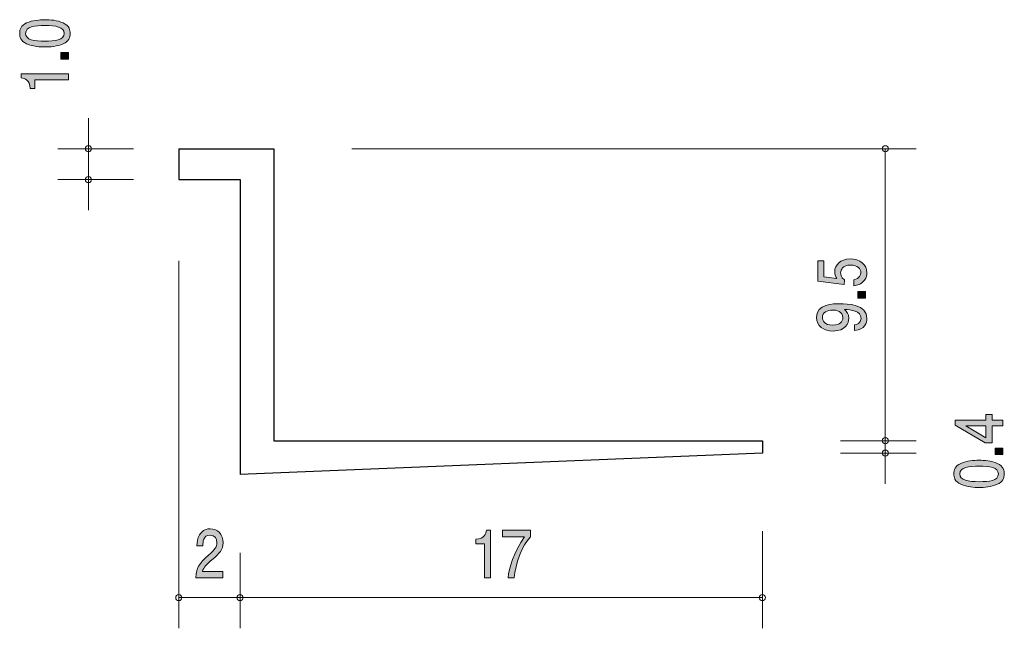
# Model space of a CAD drawing. Units: inches. Extents: x 88.8 to 120.9, y -160 to -140.2.
import ezdxf

# ---------------------------------------------------------------- set-up
doc = ezdxf.new("R2010")
doc.units = ezdxf.units.IN
doc.header["$MEASUREMENT"] = 0
doc.layers.add('_U+30EC_U+30A4_U+30E4_U+30FC 1', color=7, linetype='Continuous')

# ---------------------------------------------------------------- blocks, each defined once
blk = doc.blocks.new('block 4')
at = {"layer": '_U+30EC_U+30A4_U+30E4_U+30FC 1', "true_color": 0x221814}
h = blk.add_hatch(color=179, dxfattribs=at)
h.dxf.hatch_style = 2
edge = h.paths.add_edge_path()
edge.add_spline(control_points=[(95.097, -157.795), (94.911, -157.954), (94.832, -158.028), (94.79, -158.172), (94.79, -158.172), (95.454, -158.172), (95.454, -158.172), (95.454, -158.172), (95.454, -158.377), (95.454, -158.377), (95.454, -158.377), (94.578, -158.377), (94.578, -158.377), (94.605, -158.02), (94.661, -157.941), (94.989, -157.643), (95.207, -157.444), (95.263, -157.376), (95.263, -157.239), (95.263, -157.12), (95.201, -156.99), (95.034, -156.99), (94.812, -156.99), (94.805, -157.22), (94.801, -157.336), (94.801, -157.336), (94.61, -157.336), (94.61, -157.336), (94.617, -157.209), (94.626, -157.097), (94.695, -156.979), (94.789, -156.818), (94.947, -156.784), (95.046, -156.784), (95.283, -156.784), (95.459, -156.968), (95.459, -157.241), (95.459, -157.47), (95.36, -157.569), (95.097, -157.795)], knot_values=[0, 0, 0, 0, 1, 1, 1, 2, 2, 2, 3, 3, 3, 4, 4, 4, 5, 5, 5, 6, 6, 6, 7, 7, 7, 8, 8, 8, 9, 9, 9, 10, 10, 10, 11, 11, 11, 12, 12, 12, 13, 13, 13, 13], degree=3, periodic=1)
at = {"layer": '_U+30EC_U+30A4_U+30E4_U+30FC 1', "lineweight": 0}
blk.add_open_spline([(95.097, -157.795), (94.911, -157.954), (94.832, -158.028), (94.79, -158.172), (94.79, -158.172), (95.454, -158.172), (95.454, -158.172), (95.454, -158.172), (95.454, -158.377), (95.454, -158.377), (95.454, -158.377), (94.578, -158.377), (94.578, -158.377), (94.605, -158.02), (94.661, -157.941), (94.989, -157.643), (95.207, -157.444), (95.263, -157.376), (95.263, -157.239), (95.263, -157.12), (95.201, -156.99), (95.034, -156.99), (94.812, -156.99), (94.805, -157.22), (94.801, -157.336), (94.801, -157.336), (94.61, -157.336), (94.61, -157.336), (94.617, -157.209), (94.626, -157.097), (94.695, -156.979), (94.789, -156.818), (94.947, -156.784), (95.046, -156.784), (95.283, -156.784), (95.459, -156.968), (95.459, -157.241), (95.459, -157.47), (95.36, -157.569), (95.097, -157.795)], degree=3, knots=[0, 0, 0, 0, 1, 1, 1, 2, 2, 2, 3, 3, 3, 4, 4, 4, 5, 5, 5, 6, 6, 6, 7, 7, 7, 8, 8, 8, 9, 9, 9, 10, 10, 10, 11, 11, 11, 12, 12, 12, 13, 13, 13, 13], dxfattribs=at)
blk = doc.blocks.new('block 3')
at = {"layer": '_U+30EC_U+30A4_U+30E4_U+30FC 1', "color": 179, "lineweight": 9, "true_color": 0x221814}
for points in [[(94.02, -148.063), (94.02, -160.023)], [(96.014, -157.563), (96.014, -160.023)], [(94.02, -159.023), (96.014, -159.023)]]:
    blk.add_lwpolyline(points, dxfattribs=at)
at = {"layer": '_U+30EC_U+30A4_U+30E4_U+30FC 1'}
blk.add_blockref('block 4', (0, 0), dxfattribs=at)
blk = doc.blocks.new('block 6')
at = {"layer": '_U+30EC_U+30A4_U+30E4_U+30FC 1', "true_color": 0x221814}
h = blk.add_hatch(color=179, dxfattribs=at)
h.dxf.hatch_style = 2
edge = h.paths.add_edge_path()
edge.add_spline(control_points=[(103.972, -158.377), (103.972, -158.377), (103.972, -157.273), (103.972, -157.273), (103.972, -157.273), (103.69, -157.273), (103.69, -157.273), (103.69, -157.273), (103.69, -157.125), (103.69, -157.125), (103.974, -157.11), (104.013, -156.947), (104.038, -156.833), (104.038, -156.833), (104.163, -156.833), (104.163, -156.833), (104.163, -156.833), (104.163, -158.377), (104.163, -158.377), (104.163, -158.377), (103.972, -158.377), (103.972, -158.377)], knot_values=[0, 0, 0, 0, 1, 1, 1, 2, 2, 2, 3, 3, 3, 4, 4, 4, 5, 5, 5, 6, 6, 6, 7, 7, 7, 7], degree=3, periodic=1)
h = blk.add_hatch(color=179, dxfattribs=at)
h.dxf.hatch_style = 2
edge = h.paths.add_edge_path()
edge.add_spline(control_points=[(104.939, -158.377), (104.939, -158.377), (104.737, -158.377), (104.737, -158.377), (104.759, -158.068), (104.923, -157.55), (105.269, -157.044), (105.269, -157.044), (104.555, -157.044), (104.555, -157.044), (104.555, -157.044), (104.555, -156.833), (104.555, -156.833), (104.555, -156.833), (105.471, -156.833), (105.471, -156.833), (105.471, -156.833), (105.471, -157.044), (105.471, -157.044), (105.196, -157.334), (104.968, -157.927), (104.939, -158.377)], knot_values=[0, 0, 0, 0, 1, 1, 1, 2, 2, 2, 3, 3, 3, 4, 4, 4, 5, 5, 5, 6, 6, 6, 7, 7, 7, 7], degree=3, periodic=1)
at = {"layer": '_U+30EC_U+30A4_U+30E4_U+30FC 1', "lineweight": 0}
for points in [[(103.972, -158.377), (103.972, -158.377), (103.972, -157.273), (103.972, -157.273), (103.972, -157.273), (103.69, -157.273), (103.69, -157.273), (103.69, -157.273), (103.69, -157.125), (103.69, -157.125), (103.974, -157.11), (104.013, -156.947), (104.038, -156.833), (104.038, -156.833), (104.163, -156.833), (104.163, -156.833), (104.163, -156.833), (104.163, -158.377), (104.163, -158.377), (104.163, -158.377), (103.972, -158.377), (103.972, -158.377)], [(104.939, -158.377), (104.939, -158.377), (104.737, -158.377), (104.737, -158.377), (104.759, -158.068), (104.923, -157.55), (105.269, -157.044), (105.269, -157.044), (104.555, -157.044), (104.555, -157.044), (104.555, -157.044), (104.555, -156.833), (104.555, -156.833), (104.555, -156.833), (105.471, -156.833), (105.471, -156.833), (105.471, -156.833), (105.471, -157.044), (105.471, -157.044), (105.196, -157.334), (104.968, -157.927), (104.939, -158.377)]]:
    blk.add_open_spline(points, degree=3, knots=[0, 0, 0, 0, 1, 1, 1, 2, 2, 2, 3, 3, 3, 4, 4, 4, 5, 5, 5, 6, 6, 6, 7, 7, 7, 7], dxfattribs=at)
blk = doc.blocks.new('block 5')
at = {"layer": '_U+30EC_U+30A4_U+30E4_U+30FC 1', "color": 179, "lineweight": 9, "true_color": 0x221814}
for points in [[(113.014, -156.863), (113.014, -160.023)], [(96.014, -159.023), (113.014, -159.023)]]:
    blk.add_lwpolyline(points, dxfattribs=at)
at = {"layer": '_U+30EC_U+30A4_U+30E4_U+30FC 1'}
blk.add_blockref('block 6', (0, 0), dxfattribs=at)
blk = doc.blocks.new('block 8')
at = {"layer": '_U+30EC_U+30A4_U+30E4_U+30FC 1', "true_color": 0x221814}
h = blk.add_hatch(color=179, dxfattribs=at)
h.dxf.hatch_style = 2
edge = h.paths.add_edge_path()
edge.add_spline(control_points=[(90.257, -140.328), (90.466, -140.42), (90.485, -140.567), (90.485, -140.667), (90.485, -140.804), (90.439, -140.924), (90.257, -141.006), (90.062, -141.094), (89.825, -141.11), (89.663, -141.11), (89.519, -141.11), (89.267, -141.096), (89.068, -141.006), (88.865, -140.914), (88.842, -140.777), (88.842, -140.667), (88.842, -140.531), (88.886, -140.409), (89.068, -140.328), (89.261, -140.243), (89.489, -140.223), (89.663, -140.223), (89.834, -140.223), (90.064, -140.241), (90.257, -140.328)], knot_values=[0, 0, 0, 0, 1, 1, 1, 2, 2, 2, 3, 3, 3, 4, 4, 4, 5, 5, 5, 6, 6, 6, 7, 7, 7, 8, 8, 8, 8], degree=3, periodic=1)
edge = h.paths.add_edge_path()
edge.add_spline(control_points=[(89.034, -140.667), (89.034, -140.88), (89.318, -140.919), (89.663, -140.919), (89.982, -140.919), (90.291, -140.889), (90.291, -140.667), (90.291, -140.456), (90.01, -140.414), (89.663, -140.414), (89.343, -140.414), (89.034, -140.447), (89.034, -140.667)], knot_values=[0, 0, 0, 0, 1, 1, 1, 2, 2, 2, 3, 3, 3, 4, 4, 4, 4], degree=3, periodic=1)
h = blk.add_hatch(color=179, dxfattribs=at)
h.dxf.hatch_style = 2
h.paths.add_polyline_path([(90.435, -141.509), (90.183, -141.509), (90.183, -141.294), (90.435, -141.294)])
h = blk.add_hatch(color=179, dxfattribs=at)
h.dxf.hatch_style = 2
edge = h.paths.add_edge_path()
edge.add_spline(control_points=[(90.435, -142.177), (90.435, -142.177), (89.331, -142.177), (89.331, -142.177), (89.331, -142.177), (89.331, -142.458), (89.331, -142.458), (89.331, -142.458), (89.182, -142.458), (89.182, -142.458), (89.168, -142.175), (89.005, -142.135), (88.89, -142.11), (88.89, -142.11), (88.89, -141.985), (88.89, -141.985), (88.89, -141.985), (90.435, -141.985), (90.435, -141.985), (90.435, -141.985), (90.435, -142.177), (90.435, -142.177)], knot_values=[0, 0, 0, 0, 1, 1, 1, 2, 2, 2, 3, 3, 3, 4, 4, 4, 5, 5, 5, 6, 6, 6, 7, 7, 7, 7], degree=3, periodic=1)
at = {"layer": '_U+30EC_U+30A4_U+30E4_U+30FC 1', "lineweight": 0}
blk.add_lwpolyline([(90.435, -141.509), (90.183, -141.509), (90.183, -141.294), (90.435, -141.294), (90.435, -141.509)], dxfattribs=at)
for points, knots in [([(90.257, -140.328), (90.466, -140.42), (90.485, -140.567), (90.485, -140.667), (90.485, -140.804), (90.439, -140.924), (90.257, -141.006), (90.062, -141.094), (89.825, -141.11), (89.663, -141.11), (89.519, -141.11), (89.267, -141.096), (89.068, -141.006), (88.865, -140.914), (88.842, -140.777), (88.842, -140.667), (88.842, -140.531), (88.886, -140.409), (89.068, -140.328), (89.261, -140.243), (89.489, -140.223), (89.663, -140.223), (89.834, -140.223), (90.064, -140.241), (90.257, -140.328)], [0, 0, 0, 0, 1, 1, 1, 2, 2, 2, 3, 3, 3, 4, 4, 4, 5, 5, 5, 6, 6, 6, 7, 7, 7, 8, 8, 8, 8]), ([(89.034, -140.667), (89.034, -140.88), (89.318, -140.919), (89.663, -140.919), (89.982, -140.919), (90.291, -140.889), (90.291, -140.667), (90.291, -140.456), (90.01, -140.414), (89.663, -140.414), (89.343, -140.414), (89.034, -140.447), (89.034, -140.667)], [0, 0, 0, 0, 1, 1, 1, 2, 2, 2, 3, 3, 3, 4, 4, 4, 4]), ([(90.435, -142.177), (90.435, -142.177), (89.331, -142.177), (89.331, -142.177), (89.331, -142.177), (89.331, -142.458), (89.331, -142.458), (89.331, -142.458), (89.182, -142.458), (89.182, -142.458), (89.168, -142.175), (89.005, -142.135), (88.89, -142.11), (88.89, -142.11), (88.89, -141.985), (88.89, -141.985), (88.89, -141.985), (90.435, -141.985), (90.435, -141.985), (90.435, -141.985), (90.435, -142.177), (90.435, -142.177)], [0, 0, 0, 0, 1, 1, 1, 2, 2, 2, 3, 3, 3, 4, 4, 4, 5, 5, 5, 6, 6, 6, 7, 7, 7, 7])]:
    blk.add_open_spline(points, degree=3, knots=knots, dxfattribs=at)
blk = doc.blocks.new('block 7')
at = {"layer": '_U+30EC_U+30A4_U+30E4_U+30FC 1', "color": 179, "lineweight": 9, "true_color": 0x221814}
for points in [[(91.081, -144.423), (91.081, -143.423)], [(92.541, -144.423), (90.081, -144.423)], [(91.081, -144.423), (91.081, -146.423)], [(92.541, -145.423), (90.081, -145.423)]]:
    blk.add_lwpolyline(points, dxfattribs=at)
at = {"layer": '_U+30EC_U+30A4_U+30E4_U+30FC 1'}
blk.add_blockref('block 8', (0, 0), dxfattribs=at)
blk = doc.blocks.new('block 10')
at = {"layer": '_U+30EC_U+30A4_U+30E4_U+30FC 1', "true_color": 0x221814}
h = blk.add_hatch(color=179, dxfattribs=at)
h.dxf.hatch_style = 2
edge = h.paths.add_edge_path()
edge.add_spline(control_points=[(116.418, -148.455), (116.418, -148.522), (116.402, -148.608), (116.338, -148.694), (116.228, -148.842), (116.097, -148.861), (115.989, -148.877), (115.989, -148.877), (115.989, -148.687), (115.989, -148.687), (116.188, -148.64), (116.218, -148.532), (116.218, -148.453), (116.218, -148.334), (116.118, -148.204), (115.885, -148.204), (115.629, -148.204), (115.56, -148.357), (115.56, -148.46), (115.56, -148.487), (115.56, -148.608), (115.689, -148.684), (115.689, -148.684), (115.67, -148.833), (115.67, -148.833), (115.67, -148.833), (114.823, -148.731), (114.823, -148.731), (114.823, -148.731), (114.823, -148.067), (114.823, -148.067), (114.823, -148.067), (115.018, -148.067), (115.018, -148.067), (115.018, -148.067), (115.018, -148.592), (115.018, -148.592), (115.018, -148.592), (115.441, -148.648), (115.441, -148.648), (115.407, -148.595), (115.367, -148.525), (115.367, -148.424), (115.367, -148.208), (115.553, -148.006), (115.866, -148.006), (116.184, -148.006), (116.418, -148.197), (116.418, -148.455)], knot_values=[0, 0, 0, 0, 1, 1, 1, 2, 2, 2, 3, 3, 3, 4, 4, 4, 5, 5, 5, 6, 6, 6, 7, 7, 7, 8, 8, 8, 9, 9, 9, 10, 10, 10, 11, 11, 11, 12, 12, 12, 13, 13, 13, 14, 14, 14, 15, 15, 15, 16, 16, 16, 16], degree=3, periodic=1)
h = blk.add_hatch(color=179, dxfattribs=at)
h.dxf.hatch_style = 2
h.paths.add_polyline_path([(116.368, -149.28), (116.116, -149.28), (116.116, -149.066), (116.368, -149.066)])
h = blk.add_hatch(color=179, dxfattribs=at)
h.dxf.hatch_style = 2
edge = h.paths.add_edge_path()
edge.add_spline(control_points=[(116.418, -149.943), (116.418, -150.091), (116.349, -150.3), (116.017, -150.333), (116.017, -150.333), (116.017, -150.15), (116.017, -150.15), (116.076, -150.141), (116.224, -150.115), (116.224, -149.941), (116.224, -149.692), (115.894, -149.66), (115.689, -149.649), (115.769, -149.727), (115.826, -149.784), (115.826, -149.94), (115.826, -150.093), (115.72, -150.351), (115.314, -150.351), (114.995, -150.351), (114.775, -150.181), (114.775, -149.911), (114.775, -149.472), (115.329, -149.463), (115.543, -149.463), (115.773, -149.463), (116.418, -149.48), (116.418, -149.943)], knot_values=[0, 0, 0, 0, 1, 1, 1, 2, 2, 2, 3, 3, 3, 4, 4, 4, 5, 5, 5, 6, 6, 6, 7, 7, 7, 8, 8, 8, 9, 9, 9, 9], degree=3, periodic=1)
edge = h.paths.add_edge_path()
edge.add_spline(control_points=[(114.967, -149.909), (114.967, -150.01), (115.025, -150.16), (115.31, -150.16), (115.536, -150.16), (115.632, -150.04), (115.632, -149.925), (115.632, -149.701), (115.422, -149.669), (115.306, -149.669), (115.13, -149.669), (114.967, -149.75), (114.967, -149.909)], knot_values=[0, 0, 0, 0, 1, 1, 1, 2, 2, 2, 3, 3, 3, 4, 4, 4, 4], degree=3, periodic=1)
at = {"layer": '_U+30EC_U+30A4_U+30E4_U+30FC 1', "lineweight": 0}
blk.add_lwpolyline([(116.368, -149.28), (116.116, -149.28), (116.116, -149.066), (116.368, -149.066), (116.368, -149.28)], dxfattribs=at)
for points, knots in [([(116.418, -148.455), (116.418, -148.522), (116.402, -148.608), (116.338, -148.694), (116.228, -148.842), (116.097, -148.861), (115.989, -148.877), (115.989, -148.877), (115.989, -148.687), (115.989, -148.687), (116.188, -148.64), (116.218, -148.532), (116.218, -148.453), (116.218, -148.334), (116.118, -148.204), (115.885, -148.204), (115.629, -148.204), (115.56, -148.357), (115.56, -148.46), (115.56, -148.487), (115.56, -148.608), (115.689, -148.684), (115.689, -148.684), (115.67, -148.833), (115.67, -148.833), (115.67, -148.833), (114.823, -148.731), (114.823, -148.731), (114.823, -148.731), (114.823, -148.067), (114.823, -148.067), (114.823, -148.067), (115.018, -148.067), (115.018, -148.067), (115.018, -148.067), (115.018, -148.592), (115.018, -148.592), (115.018, -148.592), (115.441, -148.648), (115.441, -148.648), (115.407, -148.595), (115.367, -148.525), (115.367, -148.424), (115.367, -148.208), (115.553, -148.006), (115.866, -148.006), (116.184, -148.006), (116.418, -148.197), (116.418, -148.455)], [0, 0, 0, 0, 1, 1, 1, 2, 2, 2, 3, 3, 3, 4, 4, 4, 5, 5, 5, 6, 6, 6, 7, 7, 7, 8, 8, 8, 9, 9, 9, 10, 10, 10, 11, 11, 11, 12, 12, 12, 13, 13, 13, 14, 14, 14, 15, 15, 15, 16, 16, 16, 16]), ([(116.418, -149.943), (116.418, -150.091), (116.349, -150.3), (116.017, -150.333), (116.017, -150.333), (116.017, -150.15), (116.017, -150.15), (116.076, -150.141), (116.224, -150.115), (116.224, -149.941), (116.224, -149.692), (115.894, -149.66), (115.689, -149.649), (115.769, -149.727), (115.826, -149.784), (115.826, -149.94), (115.826, -150.093), (115.72, -150.351), (115.314, -150.351), (114.995, -150.351), (114.775, -150.181), (114.775, -149.911), (114.775, -149.472), (115.329, -149.463), (115.543, -149.463), (115.773, -149.463), (116.418, -149.48), (116.418, -149.943)], [0, 0, 0, 0, 1, 1, 1, 2, 2, 2, 3, 3, 3, 4, 4, 4, 5, 5, 5, 6, 6, 6, 7, 7, 7, 8, 8, 8, 9, 9, 9, 9]), ([(114.967, -149.909), (114.967, -150.01), (115.025, -150.16), (115.31, -150.16), (115.536, -150.16), (115.632, -150.04), (115.632, -149.925), (115.632, -149.701), (115.422, -149.669), (115.306, -149.669), (115.13, -149.669), (114.967, -149.75), (114.967, -149.909)], [0, 0, 0, 0, 1, 1, 1, 2, 2, 2, 3, 3, 3, 4, 4, 4, 4])]:
    blk.add_open_spline(points, degree=3, knots=knots, dxfattribs=at)
blk = doc.blocks.new('block 9')
at = {"layer": '_U+30EC_U+30A4_U+30E4_U+30FC 1', "color": 179, "lineweight": 9, "true_color": 0x221814}
for points in [[(99.654, -144.423), (118.014, -144.423)], [(117.014, -144.423), (117.014, -153.923)], [(115.554, -153.923), (118.014, -153.923)]]:
    blk.add_lwpolyline(points, dxfattribs=at)
at = {"layer": '_U+30EC_U+30A4_U+30E4_U+30FC 1'}
blk.add_blockref('block 10', (0, 0), dxfattribs=at)
blk = doc.blocks.new('block 12')
at = {"layer": '_U+30EC_U+30A4_U+30E4_U+30FC 1', "true_color": 0x221814}
h = blk.add_hatch(color=179, dxfattribs=at)
h.dxf.hatch_style = 2
h.paths.add_polyline_path([(120.49, -153.248), (120.837, -153.248), (120.837, -153.434), (120.49, -153.434), (120.49, -153.993), (120.266, -153.993), (119.292, -153.414), (119.292, -153.248), (120.291, -153.248), (120.291, -153.071), (120.49, -153.071)])
h.paths.add_polyline_path([(119.635, -153.434), (120.291, -153.824), (120.291, -153.434)])
h = blk.add_hatch(color=179, dxfattribs=at)
h.dxf.hatch_style = 2
h.paths.add_polyline_path([(120.837, -154.373), (120.585, -154.373), (120.585, -154.159), (120.837, -154.159)])
h = blk.add_hatch(color=179, dxfattribs=at)
h.dxf.hatch_style = 2
edge = h.paths.add_edge_path()
edge.add_spline(control_points=[(120.659, -154.661), (120.868, -154.753), (120.887, -154.901), (120.887, -155), (120.887, -155.137), (120.841, -155.258), (120.659, -155.339), (120.464, -155.427), (120.228, -155.443), (120.065, -155.443), (119.921, -155.443), (119.669, -155.429), (119.47, -155.339), (119.267, -155.247), (119.244, -155.11), (119.244, -155), (119.244, -154.865), (119.288, -154.742), (119.47, -154.661), (119.663, -154.576), (119.891, -154.556), (120.065, -154.556), (120.236, -154.556), (120.466, -154.575), (120.659, -154.661)], knot_values=[0, 0, 0, 0, 1, 1, 1, 2, 2, 2, 3, 3, 3, 4, 4, 4, 5, 5, 5, 6, 6, 6, 7, 7, 7, 8, 8, 8, 8], degree=3, periodic=1)
edge = h.paths.add_edge_path()
edge.add_spline(control_points=[(119.436, -155), (119.436, -155.213), (119.72, -155.253), (120.065, -155.253), (120.384, -155.253), (120.693, -155.222), (120.693, -155), (120.693, -154.789), (120.412, -154.747), (120.065, -154.747), (119.745, -154.747), (119.436, -154.78), (119.436, -155)], knot_values=[0, 0, 0, 0, 1, 1, 1, 2, 2, 2, 3, 3, 3, 4, 4, 4, 4], degree=3, periodic=1)
at = {"layer": '_U+30EC_U+30A4_U+30E4_U+30FC 1', "lineweight": 0}
for points in [[(120.49, -153.248), (120.837, -153.248), (120.837, -153.434), (120.49, -153.434), (120.49, -153.993), (120.266, -153.993), (119.292, -153.414), (119.292, -153.248), (120.291, -153.248), (120.291, -153.071), (120.49, -153.071), (120.49, -153.248)], [(119.635, -153.434), (120.291, -153.824), (120.291, -153.434), (119.635, -153.434)], [(120.837, -154.373), (120.585, -154.373), (120.585, -154.159), (120.837, -154.159), (120.837, -154.373)]]:
    blk.add_lwpolyline(points, dxfattribs=at)
for points, knots in [([(120.659, -154.661), (120.868, -154.753), (120.887, -154.901), (120.887, -155), (120.887, -155.137), (120.841, -155.258), (120.659, -155.339), (120.464, -155.427), (120.228, -155.443), (120.065, -155.443), (119.921, -155.443), (119.669, -155.429), (119.47, -155.339), (119.267, -155.247), (119.244, -155.11), (119.244, -155), (119.244, -154.865), (119.288, -154.742), (119.47, -154.661), (119.663, -154.576), (119.891, -154.556), (120.065, -154.556), (120.236, -154.556), (120.466, -154.575), (120.659, -154.661)], [0, 0, 0, 0, 1, 1, 1, 2, 2, 2, 3, 3, 3, 4, 4, 4, 5, 5, 5, 6, 6, 6, 7, 7, 7, 8, 8, 8, 8]), ([(119.436, -155), (119.436, -155.213), (119.72, -155.253), (120.065, -155.253), (120.384, -155.253), (120.693, -155.222), (120.693, -155), (120.693, -154.789), (120.412, -154.747), (120.065, -154.747), (119.745, -154.747), (119.436, -154.78), (119.436, -155)], [0, 0, 0, 0, 1, 1, 1, 2, 2, 2, 3, 3, 3, 4, 4, 4, 4])]:
    blk.add_open_spline(points, degree=3, knots=knots, dxfattribs=at)
blk = doc.blocks.new('block 11')
at = {"layer": '_U+30EC_U+30A4_U+30E4_U+30FC 1', "color": 179, "lineweight": 9, "true_color": 0x221814}
for points in [[(117.014, -153.923), (117.014, -154.323)], [(115.554, -154.323), (118.014, -154.323)], [(117.014, -154.323), (117.014, -155.323)]]:
    blk.add_lwpolyline(points, dxfattribs=at)
at = {"layer": '_U+30EC_U+30A4_U+30E4_U+30FC 1'}
blk.add_blockref('block 12', (0, 0), dxfattribs=at)
blk = doc.blocks.new('block 2')
at = {"layer": '_U+30EC_U+30A4_U+30E4_U+30FC 1', "color": 179, "lineweight": 25, "true_color": 0x221814}
for points in [[(94.023, -144.423), (97.114, -144.423)], [(94.023, -144.423), (94.023, -145.423)], [(97.114, -144.423), (97.114, -153.923)], [(94.023, -145.423), (96.014, -145.423)], [(96.014, -145.423), (96.014, -155.023)], [(97.114, -153.923), (113.014, -153.923)], [(113.014, -153.923), (113.014, -154.323)], [(113.014, -154.323), (96.014, -155.023)]]:
    blk.add_lwpolyline(points, dxfattribs=at)
at = {"layer": '_U+30EC_U+30A4_U+30E4_U+30FC 1', "color": 179, "lineweight": 9, "true_color": 0x221814}
for points in [[(91.181, -144.423), (91.181, -144.368), (91.136, -144.323), (91.081, -144.323), (91.026, -144.323), (90.981, -144.368), (90.981, -144.423), (90.981, -144.478), (91.026, -144.523), (91.081, -144.523), (91.136, -144.523), (91.181, -144.478), (91.181, -144.423)], [(117.114, -144.423), (117.114, -144.368), (117.07, -144.323), (117.014, -144.323), (116.959, -144.323), (116.914, -144.368), (116.914, -144.423), (116.914, -144.478), (116.959, -144.523), (117.014, -144.523), (117.07, -144.523), (117.114, -144.478), (117.114, -144.423)], [(91.181, -145.423), (91.181, -145.368), (91.136, -145.323), (91.081, -145.323), (91.026, -145.323), (90.981, -145.368), (90.981, -145.423), (90.981, -145.478), (91.026, -145.523), (91.081, -145.523), (91.136, -145.523), (91.181, -145.478), (91.181, -145.423)], [(117.114, -153.923), (117.114, -153.868), (117.07, -153.823), (117.014, -153.823), (116.959, -153.823), (116.914, -153.868), (116.914, -153.923), (116.914, -153.978), (116.959, -154.023), (117.014, -154.023), (117.07, -154.023), (117.114, -153.978), (117.114, -153.923)], [(117.114, -154.323), (117.114, -154.268), (117.07, -154.223), (117.014, -154.223), (116.959, -154.223), (116.914, -154.268), (116.914, -154.323), (116.914, -154.379), (116.959, -154.423), (117.014, -154.423), (117.07, -154.423), (117.114, -154.379), (117.114, -154.323)], [(94.121, -159.023), (94.121, -158.968), (94.076, -158.923), (94.02, -158.923), (93.965, -158.923), (93.92, -158.968), (93.92, -159.023), (93.92, -159.078), (93.965, -159.123), (94.02, -159.123), (94.076, -159.123), (94.121, -159.078), (94.121, -159.023)], [(96.114, -159.023), (96.114, -158.968), (96.069, -158.923), (96.014, -158.923), (95.959, -158.923), (95.914, -158.968), (95.914, -159.023), (95.914, -159.078), (95.959, -159.123), (96.014, -159.123), (96.069, -159.123), (96.114, -159.078), (96.114, -159.023)], [(113.114, -159.023), (113.114, -158.968), (113.069, -158.923), (113.014, -158.923), (112.959, -158.923), (112.914, -158.968), (112.914, -159.023), (112.914, -159.078), (112.959, -159.123), (113.014, -159.123), (113.069, -159.123), (113.114, -159.078), (113.114, -159.023)]]:
    blk.add_open_spline(points, degree=3, knots=[0, 0, 0, 0, 1, 1, 1, 2, 2, 2, 3, 3, 3, 4, 4, 4, 4], dxfattribs=at)
at = {"layer": '_U+30EC_U+30A4_U+30E4_U+30FC 1'}
for name in ['block 7', 'block 9', 'block 3', 'block 11', 'block 5']:
    blk.add_blockref(name, (0, 0), dxfattribs=at)

msp = doc.modelspace()

# ---------------------------------------------------------------- block references
at = {"layer": '_U+30EC_U+30A4_U+30E4_U+30FC 1'}
msp.add_blockref('block 2', (0, 0), dxfattribs=at)

doc.saveas('drawing.dxf')
